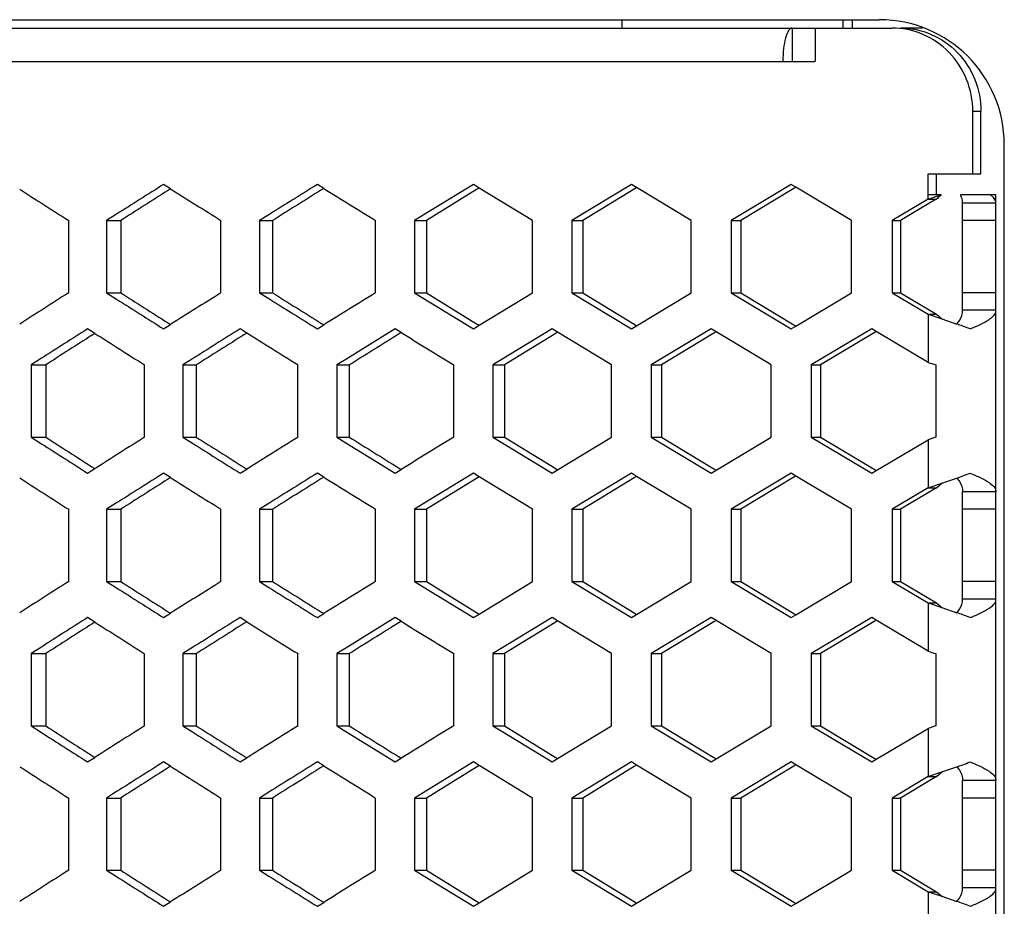
# Model space of a CAD drawing. Units: millimetres. Extents: x 42389 to 48025, y 3356 to 7196.
# Drawn here: x 45435 to 45458, y 5610 to 5631 of the extents above; entities that cross this region are included whole.
import ezdxf

# ---------------------------------------------------------------- set-up
doc = ezdxf.new("R2010")
doc.units = ezdxf.units.MM
doc.layers.add('YA40301-12_DXF_CONTINUOUS_LINE', color=7, linetype='Continuous')

msp = doc.modelspace()

# ---------------------------------------------------------------- linework, layer by layer
at = {"layer": 'YA40301-12_DXF_CONTINUOUS_LINE', "color": 7, "linetype": 'Continuous'}
for p, q in [((45420.299, 5631.391), (45455.299, 5631.391)), ((45449.123, 5631.191), (45449.123, 5631.391)), ((45454.423, 5631.391), (45454.423, 5631.191)), ((45454.649, 5631.391), (45454.649, 5631.191)), ((45421.733, 5631.191), (45455.597, 5631.191)), ((45453.209, 5631.191), (45453.209, 5630.391)), ((45453.756, 5631.191), (45453.756, 5630.391)), ((45456.333, 5631.191), (45455.805, 5631.191)), ((45421.286, 5630.391), (45453.75, 5630.391)), ((45457.543, 5627.691), (45457.543, 5629.191)), ((45457.737, 5629.191), (45457.543, 5629.191)), ((45457.737, 5627.691), (45457.737, 5629.191)), ((45458.299, 5480.991), (45458.299, 5628.391)), ((45456.472, 5627.087), (45456.472, 5627.691)), ((45456.472, 5627.691), (45457.543, 5627.691)), ((45456.673, 5627.191), (45456.673, 5627.691)), ((45457.543, 5627.691), (45457.737, 5627.691)), ((45438.286, 5627.333), (45438.12, 5627.437)), ((45441.963, 5627.342), (45441.811, 5627.437)), ((45445.555, 5627.437), (45444.353, 5626.699)), ((45445.694, 5627.352), (45445.555, 5627.437)), ((45449.348, 5627.437), (45447.92, 5626.571)), ((45449.474, 5627.361), (45449.348, 5627.437)), ((45453.185, 5627.437), (45451.741, 5626.571)), ((45453.298, 5627.37), (45453.185, 5627.437)), ((45438.286, 5627.333), (45438.215, 5627.288)), ((45441.963, 5627.342), (45441.896, 5627.3)), ((45445.631, 5627.313), (45444.432, 5626.571)), ((45445.694, 5627.352), (45445.631, 5627.313)), ((45446.972, 5626.571), (45445.694, 5627.352)), ((45449.416, 5627.325), (45448.181, 5626.571)), ((45449.474, 5627.361), (45449.416, 5627.325)), ((45450.782, 5626.571), (45449.474, 5627.361)), ((45453.245, 5627.338), (45451.976, 5626.571)), ((45453.298, 5627.37), (45453.245, 5627.338)), ((45454.634, 5626.571), (45453.298, 5627.37)), ((45456.472, 5627.087), (45455.604, 5626.571)), ((45456.571, 5627.026), (45455.811, 5626.571)), ((45456.779, 5627.191), (45456.472, 5627.191)), ((45456.472, 5627.087), (45456.779, 5627.191)), ((45456.472, 5627.087), (45456.673, 5627.087)), ((45456.673, 5627.087), (45456.571, 5627.026)), ((45457.965, 5627.191), (45457.248, 5627.191)), ((45457.299, 5624.418), (45457.299, 5626.992)), ((45458.099, 5626.992), (45457.299, 5626.992)), ((45458.099, 5627.191), (45457.965, 5627.191)), ((45458.039, 5627.125), (45457.965, 5627.191)), ((45458.099, 5482.191), (45458.099, 5627.191)), ((45435.843, 5624.839), (45435.843, 5626.571)), ((45436.993, 5626.724), (45436.751, 5626.571)), ((45436.751, 5626.571), (45436.751, 5624.839)), ((45436.751, 5626.571), (45437.09, 5626.571)), ((45437.09, 5626.571), (45437.09, 5624.839)), ((45439.498, 5624.839), (45439.498, 5626.571)), ((45440.646, 5626.712), (45440.42, 5626.571)), ((45440.42, 5626.571), (45440.42, 5624.839)), ((45440.42, 5626.571), (45440.734, 5626.571)), ((45440.734, 5626.571), (45440.734, 5624.839)), ((45443.209, 5624.839), (45443.209, 5626.571)), ((45444.353, 5626.699), (45444.145, 5626.571)), ((45444.145, 5626.571), (45444.145, 5624.839)), ((45444.145, 5626.571), (45444.432, 5626.571)), ((45444.432, 5626.571), (45444.432, 5624.839)), ((45446.972, 5624.839), (45446.972, 5626.571)), ((45447.92, 5626.571), (45447.92, 5624.839)), ((45447.92, 5626.571), (45448.181, 5626.571)), ((45448.181, 5626.571), (45448.181, 5624.839)), ((45450.782, 5624.839), (45450.782, 5626.571)), ((45451.741, 5626.571), (45451.741, 5624.839)), ((45451.741, 5626.571), (45451.976, 5626.571)), ((45451.976, 5626.571), (45451.976, 5624.839)), ((45454.634, 5624.839), (45454.634, 5626.571)), ((45455.604, 5626.571), (45455.604, 5624.839)), ((45455.604, 5626.571), (45455.811, 5626.571)), ((45455.811, 5626.571), (45455.811, 5624.839)), ((45458.099, 5626.571), (45457.299, 5626.571)), ((45436.751, 5624.839), (45437.09, 5624.839)), ((45436.751, 5624.839), (45436.993, 5624.686)), ((45440.42, 5624.839), (45440.734, 5624.839)), ((45440.42, 5624.839), (45440.646, 5624.698)), ((45444.145, 5624.839), (45444.432, 5624.839)), ((45444.145, 5624.839), (45444.353, 5624.711)), ((45444.432, 5624.839), (45445.631, 5624.097)), ((45445.694, 5624.058), (45446.972, 5624.839)), ((45447.92, 5624.839), (45448.181, 5624.839)), ((45447.92, 5624.839), (45449.348, 5623.973)), ((45448.181, 5624.839), (45449.416, 5624.085)), ((45449.474, 5624.049), (45450.782, 5624.839)), ((45451.741, 5624.839), (45451.976, 5624.839)), ((45451.741, 5624.839), (45453.185, 5623.973)), ((45451.976, 5624.839), (45453.245, 5624.072)), ((45453.298, 5624.04), (45454.634, 5624.839)), ((45455.604, 5624.839), (45455.811, 5624.839)), ((45455.604, 5624.839), (45456.472, 5624.323)), ((45455.811, 5624.839), (45456.673, 5624.323)), ((45458.099, 5624.839), (45457.299, 5624.839)), ((45444.353, 5624.711), (45445.555, 5623.973)), ((45458.099, 5624.418), (45457.299, 5624.418)), ((45456.472, 5624.323), (45456.472, 5623.168)), ((45456.472, 5624.323), (45456.799, 5624.212)), ((45456.472, 5624.323), (45456.673, 5624.323)), ((45456.673, 5624.323), (45456.799, 5624.212)), ((45456.799, 5624.212), (45457.16, 5624.089)), ((45436.468, 5623.864), (45436.297, 5623.973)), ((45438.12, 5623.973), (45438.286, 5624.077)), ((45438.215, 5624.122), (45438.286, 5624.077)), ((45440.118, 5623.873), (45439.959, 5623.973)), ((45441.811, 5623.973), (45441.963, 5624.068)), ((45441.896, 5624.11), (45441.963, 5624.068)), ((45443.676, 5623.973), (45442.493, 5623.241)), ((45443.822, 5623.883), (45443.676, 5623.973)), ((45445.555, 5623.973), (45445.694, 5624.058)), ((45445.631, 5624.097), (45445.694, 5624.058)), ((45447.445, 5623.973), (45446.226, 5623.229)), ((45447.578, 5623.892), (45447.445, 5623.973)), ((45447.578, 5623.892), (45447.518, 5623.855)), ((45448.871, 5623.107), (45447.578, 5623.892)), ((45449.348, 5623.973), (45449.474, 5624.049)), ((45449.416, 5624.085), (45449.474, 5624.049)), ((45451.261, 5623.973), (45449.825, 5623.107)), ((45451.38, 5623.901), (45451.261, 5623.973)), ((45451.38, 5623.901), (45451.325, 5623.867)), ((45452.703, 5623.107), (45451.38, 5623.901)), ((45453.185, 5623.973), (45453.298, 5624.04)), ((45453.245, 5624.072), (45453.298, 5624.04)), ((45455.119, 5623.973), (45453.667, 5623.107)), ((45455.224, 5623.91), (45455.119, 5623.973)), ((45455.224, 5623.91), (45455.174, 5623.88)), ((45456.472, 5623.168), (45455.224, 5623.91)), ((45436.468, 5623.864), (45436.396, 5623.817)), ((45440.118, 5623.873), (45440.049, 5623.83)), ((45443.822, 5623.883), (45443.757, 5623.842)), ((45447.518, 5623.855), (45446.301, 5623.107)), ((45451.325, 5623.867), (45450.073, 5623.107)), ((45455.174, 5623.88), (45453.888, 5623.107)), ((45435.188, 5623.266), (45434.939, 5623.107)), ((45438.812, 5623.254), (45438.579, 5623.107)), ((45442.493, 5623.241), (45442.276, 5623.107)), ((45446.226, 5623.229), (45446.026, 5623.107)), ((45434.939, 5623.107), (45434.939, 5621.375)), ((45434.939, 5623.107), (45435.291, 5623.107)), ((45435.291, 5623.107), (45435.291, 5621.375)), ((45437.663, 5621.375), (45437.663, 5623.107)), ((45438.579, 5623.107), (45438.579, 5621.375)), ((45438.579, 5623.107), (45438.905, 5623.107)), ((45438.905, 5623.107), (45438.905, 5621.375)), ((45441.346, 5621.375), (45441.346, 5623.107)), ((45442.276, 5623.107), (45442.276, 5621.375)), ((45442.276, 5623.107), (45442.576, 5623.107)), ((45442.576, 5623.107), (45442.576, 5621.375)), ((45445.084, 5621.375), (45445.084, 5623.107)), ((45446.026, 5623.107), (45446.026, 5621.375)), ((45446.026, 5623.107), (45446.301, 5623.107)), ((45446.301, 5623.107), (45446.301, 5621.375)), ((45448.871, 5621.375), (45448.871, 5623.107)), ((45449.825, 5623.107), (45449.825, 5621.375)), ((45449.825, 5623.107), (45450.073, 5623.107)), ((45450.073, 5623.107), (45450.073, 5621.375)), ((45452.703, 5621.375), (45452.703, 5623.107)), ((45453.667, 5623.107), (45453.667, 5621.375)), ((45453.667, 5623.107), (45453.888, 5623.107)), ((45453.888, 5623.107), (45453.888, 5621.375)), ((45456.652, 5623.107), (45456.652, 5621.375)), ((45434.939, 5621.375), (45435.291, 5621.375)), ((45434.939, 5621.375), (45435.188, 5621.215)), ((45438.579, 5621.375), (45438.905, 5621.375)), ((45438.579, 5621.375), (45438.812, 5621.228)), ((45442.276, 5621.375), (45442.576, 5621.375)), ((45442.276, 5621.375), (45442.493, 5621.24)), ((45446.026, 5621.375), (45446.301, 5621.375)), ((45446.026, 5621.375), (45446.226, 5621.253)), ((45446.301, 5621.375), (45447.518, 5620.627)), ((45447.578, 5620.59), (45448.871, 5621.375)), ((45449.825, 5621.375), (45450.073, 5621.375)), ((45449.825, 5621.375), (45451.261, 5620.509)), ((45450.073, 5621.375), (45451.325, 5620.614)), ((45451.38, 5620.581), (45452.703, 5621.375)), ((45453.667, 5621.375), (45453.888, 5621.375)), ((45453.667, 5621.375), (45455.119, 5620.509)), ((45453.888, 5621.375), (45455.174, 5620.602)), ((45455.224, 5620.572), (45456.472, 5621.313)), ((45456.472, 5621.313), (45456.472, 5620.159)), ((45442.493, 5621.24), (45443.676, 5620.509)), ((45446.226, 5621.253), (45447.445, 5620.509)), ((45436.297, 5620.509), (45436.468, 5620.618)), ((45436.396, 5620.664), (45436.468, 5620.618)), ((45439.959, 5620.509), (45440.118, 5620.608)), ((45440.049, 5620.652), (45440.118, 5620.608)), ((45443.676, 5620.509), (45443.822, 5620.599)), ((45443.757, 5620.639), (45443.822, 5620.599)), ((45447.445, 5620.509), (45447.578, 5620.59)), ((45447.518, 5620.627), (45447.578, 5620.59)), ((45451.325, 5620.614), (45451.38, 5620.581)), ((45455.174, 5620.602), (45455.224, 5620.572)), ((45438.286, 5620.404), (45438.12, 5620.509)), ((45438.286, 5620.404), (45438.215, 5620.36)), ((45441.963, 5620.414), (45441.811, 5620.509)), ((45441.963, 5620.414), (45441.896, 5620.372)), ((45445.555, 5620.509), (45444.353, 5619.771)), ((45445.631, 5620.385), (45444.432, 5619.643)), ((45445.694, 5620.423), (45445.555, 5620.509)), ((45445.694, 5620.423), (45445.631, 5620.385)), ((45446.972, 5619.643), (45445.694, 5620.423)), ((45449.348, 5620.509), (45447.92, 5619.643)), ((45449.416, 5620.397), (45448.181, 5619.643)), ((45449.474, 5620.432), (45449.348, 5620.509)), ((45449.474, 5620.432), (45449.416, 5620.397)), ((45450.782, 5619.643), (45449.474, 5620.432)), ((45451.261, 5620.509), (45451.38, 5620.581)), ((45453.185, 5620.509), (45451.741, 5619.643)), ((45453.245, 5620.41), (45451.976, 5619.643)), ((45453.298, 5620.441), (45453.185, 5620.509)), ((45453.298, 5620.441), (45453.245, 5620.41)), ((45454.634, 5619.643), (45453.298, 5620.441)), ((45455.119, 5620.509), (45455.224, 5620.572)), ((45456.799, 5620.27), (45457.16, 5620.392)), ((45456.472, 5620.159), (45455.604, 5619.643)), ((45456.673, 5620.159), (45455.811, 5619.643)), ((45456.472, 5620.159), (45456.799, 5620.27)), ((45456.472, 5620.159), (45456.673, 5620.159)), ((45456.673, 5620.159), (45456.799, 5620.27)), ((45457.299, 5617.49), (45457.299, 5620.064)), ((45458.099, 5620.064), (45457.299, 5620.064)), ((45435.843, 5617.911), (45435.843, 5619.643)), ((45436.993, 5619.796), (45436.751, 5619.643)), ((45436.751, 5619.643), (45436.751, 5617.911)), ((45436.751, 5619.643), (45437.09, 5619.643)), ((45437.09, 5619.643), (45437.09, 5617.911)), ((45439.498, 5617.911), (45439.498, 5619.643)), ((45440.646, 5619.784), (45440.42, 5619.643)), ((45440.42, 5619.643), (45440.42, 5617.911)), ((45440.42, 5619.643), (45440.734, 5619.643)), ((45440.734, 5619.643), (45440.734, 5617.911)), ((45443.209, 5617.911), (45443.209, 5619.643)), ((45444.353, 5619.771), (45444.145, 5619.643)), ((45444.145, 5619.643), (45444.145, 5617.911)), ((45444.145, 5619.643), (45444.432, 5619.643)), ((45444.432, 5619.643), (45444.432, 5617.911)), ((45446.972, 5617.911), (45446.972, 5619.643)), ((45447.92, 5619.643), (45447.92, 5617.911)), ((45447.92, 5619.643), (45448.181, 5619.643)), ((45448.181, 5619.643), (45448.181, 5617.911)), ((45450.782, 5617.911), (45450.782, 5619.643)), ((45451.741, 5619.643), (45451.741, 5617.911)), ((45451.741, 5619.643), (45451.976, 5619.643)), ((45451.976, 5619.643), (45451.976, 5617.911)), ((45454.634, 5617.911), (45454.634, 5619.643)), ((45455.604, 5619.643), (45455.604, 5617.911)), ((45455.604, 5619.643), (45455.811, 5619.643)), ((45455.811, 5619.643), (45455.811, 5617.911)), ((45458.099, 5619.643), (45457.299, 5619.643)), ((45436.751, 5617.911), (45437.09, 5617.911)), ((45436.751, 5617.911), (45436.993, 5617.757)), ((45440.42, 5617.911), (45440.734, 5617.911)), ((45440.42, 5617.911), (45440.646, 5617.77)), ((45444.145, 5617.911), (45444.432, 5617.911)), ((45444.145, 5617.911), (45444.353, 5617.782)), ((45444.353, 5617.782), (45445.555, 5617.045)), ((45444.432, 5617.911), (45445.631, 5617.169)), ((45445.694, 5617.13), (45446.972, 5617.911)), ((45447.92, 5617.911), (45448.181, 5617.911)), ((45447.92, 5617.911), (45449.348, 5617.045)), ((45448.181, 5617.911), (45449.416, 5617.156)), ((45449.474, 5617.121), (45450.782, 5617.911)), ((45451.741, 5617.911), (45451.976, 5617.911)), ((45451.741, 5617.911), (45453.185, 5617.045)), ((45451.976, 5617.911), (45453.245, 5617.144)), ((45453.298, 5617.112), (45454.634, 5617.911)), ((45455.604, 5617.911), (45455.811, 5617.911)), ((45455.604, 5617.911), (45456.472, 5617.395)), ((45455.811, 5617.911), (45456.673, 5617.395)), ((45458.099, 5617.911), (45457.299, 5617.911)), ((45456.472, 5617.395), (45456.472, 5616.24)), ((45456.472, 5617.395), (45456.799, 5617.284)), ((45456.472, 5617.395), (45456.673, 5617.395)), ((45456.673, 5617.395), (45456.799, 5617.284)), ((45456.799, 5617.284), (45457.16, 5617.161)), ((45458.099, 5617.49), (45457.299, 5617.49)), ((45436.468, 5616.935), (45436.297, 5617.045)), ((45438.12, 5617.045), (45438.286, 5617.149)), ((45438.215, 5617.194), (45438.286, 5617.149)), ((45440.118, 5616.945), (45439.959, 5617.045)), ((45441.811, 5617.045), (45441.963, 5617.139)), ((45441.896, 5617.181), (45441.963, 5617.139)), ((45443.676, 5617.045), (45442.493, 5616.313)), ((45443.822, 5616.955), (45443.676, 5617.045)), ((45445.555, 5617.045), (45445.694, 5617.13)), ((45445.631, 5617.169), (45445.694, 5617.13)), ((45447.445, 5617.045), (45446.226, 5616.301)), ((45447.578, 5616.964), (45447.445, 5617.045)), ((45449.348, 5617.045), (45449.474, 5617.121)), ((45449.416, 5617.156), (45449.474, 5617.121)), ((45451.261, 5617.045), (45449.825, 5616.179)), ((45451.38, 5616.973), (45451.261, 5617.045)), ((45453.185, 5617.045), (45453.298, 5617.112)), ((45453.245, 5617.144), (45453.298, 5617.112)), ((45455.119, 5617.045), (45453.667, 5616.179)), ((45455.224, 5616.982), (45455.119, 5617.045)), ((45436.468, 5616.935), (45436.396, 5616.889)), ((45440.118, 5616.945), (45440.049, 5616.902)), ((45443.822, 5616.955), (45443.757, 5616.914)), ((45447.518, 5616.927), (45446.301, 5616.179)), ((45447.578, 5616.964), (45447.518, 5616.927)), ((45448.871, 5616.179), (45447.578, 5616.964)), ((45451.325, 5616.939), (45450.073, 5616.179)), ((45451.38, 5616.973), (45451.325, 5616.939)), ((45452.703, 5616.179), (45451.38, 5616.973)), ((45455.174, 5616.952), (45453.888, 5616.179)), ((45455.224, 5616.982), (45455.174, 5616.952)), ((45456.472, 5616.24), (45455.224, 5616.982)), ((45435.188, 5616.338), (45434.939, 5616.179)), ((45434.939, 5616.179), (45434.939, 5614.447)), ((45434.939, 5616.179), (45435.291, 5616.179)), ((45435.291, 5616.179), (45435.291, 5614.447)), ((45437.663, 5614.447), (45437.663, 5616.179)), ((45438.812, 5616.326), (45438.579, 5616.179)), ((45438.579, 5616.179), (45438.579, 5614.447)), ((45438.579, 5616.179), (45438.905, 5616.179)), ((45438.905, 5616.179), (45438.905, 5614.447)), ((45441.346, 5614.447), (45441.346, 5616.179)), ((45442.493, 5616.313), (45442.276, 5616.179)), ((45442.276, 5616.179), (45442.276, 5614.447)), ((45442.276, 5616.179), (45442.576, 5616.179)), ((45442.576, 5616.179), (45442.576, 5614.447)), ((45445.084, 5614.447), (45445.084, 5616.179)), ((45446.226, 5616.301), (45446.026, 5616.179)), ((45446.026, 5616.179), (45446.026, 5614.447)), ((45446.026, 5616.179), (45446.301, 5616.179)), ((45446.301, 5616.179), (45446.301, 5614.447)), ((45448.871, 5614.447), (45448.871, 5616.179)), ((45449.825, 5616.179), (45449.825, 5614.447)), ((45449.825, 5616.179), (45450.073, 5616.179)), ((45450.073, 5616.179), (45450.073, 5614.447)), ((45452.703, 5614.447), (45452.703, 5616.179)), ((45453.667, 5616.179), (45453.667, 5614.447)), ((45453.667, 5616.179), (45453.888, 5616.179)), ((45453.888, 5616.179), (45453.888, 5614.447)), ((45456.652, 5616.179), (45456.652, 5614.447)), ((45434.939, 5614.447), (45435.291, 5614.447)), ((45434.939, 5614.447), (45435.188, 5614.287)), ((45438.579, 5614.447), (45438.905, 5614.447)), ((45438.579, 5614.447), (45438.812, 5614.299)), ((45442.276, 5614.447), (45442.576, 5614.447)), ((45442.276, 5614.447), (45442.493, 5614.312)), ((45446.026, 5614.447), (45446.301, 5614.447)), ((45446.026, 5614.447), (45446.226, 5614.324)), ((45446.301, 5614.447), (45447.518, 5613.698)), ((45447.578, 5613.661), (45448.871, 5614.447)), ((45449.825, 5614.447), (45450.073, 5614.447)), ((45449.825, 5614.447), (45451.261, 5613.581)), ((45450.073, 5614.447), (45451.325, 5613.686)), ((45451.38, 5613.652), (45452.703, 5614.447)), ((45453.667, 5614.447), (45453.888, 5614.447)), ((45453.667, 5614.447), (45455.119, 5613.581)), ((45453.888, 5614.447), (45455.174, 5613.674)), ((45442.493, 5614.312), (45443.676, 5613.581)), ((45446.226, 5614.324), (45447.445, 5613.581)), ((45455.224, 5613.644), (45456.472, 5614.385)), ((45456.472, 5614.385), (45456.472, 5613.23)), ((45436.396, 5613.736), (45436.468, 5613.69)), ((45436.297, 5613.581), (45436.468, 5613.69)), ((45438.286, 5613.476), (45438.12, 5613.581)), ((45439.959, 5613.581), (45440.118, 5613.68)), ((45440.049, 5613.723), (45440.118, 5613.68)), ((45441.963, 5613.486), (45441.811, 5613.581)), ((45443.676, 5613.581), (45443.822, 5613.671)), ((45443.757, 5613.711), (45443.822, 5613.671)), ((45445.555, 5613.581), (45444.353, 5612.843)), ((45445.694, 5613.495), (45445.555, 5613.581)), ((45445.694, 5613.495), (45445.631, 5613.456)), ((45446.972, 5612.715), (45445.694, 5613.495)), ((45447.445, 5613.581), (45447.578, 5613.661)), ((45447.518, 5613.698), (45447.578, 5613.661)), ((45449.348, 5613.581), (45447.92, 5612.715)), ((45449.474, 5613.504), (45449.348, 5613.581)), ((45449.474, 5613.504), (45449.416, 5613.469)), ((45450.782, 5612.715), (45449.474, 5613.504)), ((45451.261, 5613.581), (45451.38, 5613.652)), ((45451.325, 5613.686), (45451.38, 5613.652)), ((45453.185, 5613.581), (45451.741, 5612.715)), ((45453.298, 5613.513), (45453.185, 5613.581)), ((45453.298, 5613.513), (45453.245, 5613.481)), ((45454.634, 5612.715), (45453.298, 5613.513)), ((45455.119, 5613.581), (45455.224, 5613.644)), ((45455.174, 5613.674), (45455.224, 5613.644)), ((45438.286, 5613.476), (45438.215, 5613.431)), ((45441.963, 5613.486), (45441.896, 5613.444)), ((45445.631, 5613.456), (45444.432, 5612.715)), ((45449.416, 5613.469), (45448.181, 5612.715)), ((45453.245, 5613.481), (45451.976, 5612.715)), ((45456.472, 5613.23), (45456.799, 5613.341)), ((45456.673, 5613.23), (45456.799, 5613.341)), ((45456.799, 5613.341), (45457.16, 5613.464)), ((45456.472, 5613.23), (45455.604, 5612.715)), ((45456.673, 5613.23), (45455.811, 5612.715)), ((45456.472, 5613.23), (45456.673, 5613.23)), ((45457.299, 5610.562), (45457.299, 5613.135)), ((45458.099, 5613.135), (45457.299, 5613.135)), ((45436.993, 5612.868), (45436.751, 5612.715)), ((45440.646, 5612.855), (45440.42, 5612.715)), ((45444.353, 5612.843), (45444.145, 5612.715)), ((45435.843, 5610.982), (45435.843, 5612.715)), ((45436.751, 5612.715), (45436.751, 5610.982)), ((45436.751, 5612.715), (45437.09, 5612.715)), ((45437.09, 5612.715), (45437.09, 5610.982)), ((45439.498, 5610.982), (45439.498, 5612.715)), ((45440.42, 5612.715), (45440.42, 5610.982)), ((45440.42, 5612.715), (45440.734, 5612.715)), ((45440.734, 5612.715), (45440.734, 5610.982)), ((45443.209, 5610.982), (45443.209, 5612.715)), ((45444.145, 5612.715), (45444.145, 5610.982)), ((45444.145, 5612.715), (45444.432, 5612.715)), ((45444.432, 5612.715), (45444.432, 5610.982)), ((45446.972, 5610.982), (45446.972, 5612.715)), ((45447.92, 5612.715), (45447.92, 5610.982)), ((45447.92, 5612.715), (45448.181, 5612.715)), ((45448.181, 5612.715), (45448.181, 5610.982)), ((45450.782, 5610.982), (45450.782, 5612.715)), ((45451.741, 5612.715), (45451.741, 5610.982)), ((45451.741, 5612.715), (45451.976, 5612.715)), ((45451.976, 5612.715), (45451.976, 5610.982)), ((45454.634, 5610.982), (45454.634, 5612.715)), ((45455.604, 5612.715), (45455.604, 5610.982)), ((45455.604, 5612.715), (45455.811, 5612.715)), ((45455.811, 5612.715), (45455.811, 5610.982)), ((45458.099, 5612.715), (45457.299, 5612.715)), ((45436.751, 5610.982), (45437.09, 5610.982)), ((45436.751, 5610.982), (45436.993, 5610.829)), ((45440.42, 5610.982), (45440.734, 5610.982)), ((45440.42, 5610.982), (45440.646, 5610.842)), ((45444.145, 5610.982), (45444.432, 5610.982)), ((45444.145, 5610.982), (45444.353, 5610.854)), ((45444.432, 5610.982), (45445.631, 5610.241)), ((45445.694, 5610.202), (45446.972, 5610.982)), ((45447.92, 5610.982), (45448.181, 5610.982)), ((45447.92, 5610.982), (45449.348, 5610.116)), ((45448.181, 5610.982), (45449.416, 5610.228)), ((45449.474, 5610.193), (45450.782, 5610.982)), ((45451.741, 5610.982), (45451.976, 5610.982)), ((45451.741, 5610.982), (45453.185, 5610.116)), ((45451.976, 5610.982), (45453.245, 5610.216)), ((45453.298, 5610.184), (45454.634, 5610.982)), ((45455.604, 5610.982), (45455.811, 5610.982)), ((45455.604, 5610.982), (45456.472, 5610.467)), ((45455.811, 5610.982), (45456.673, 5610.467)), ((45458.099, 5610.982), (45457.299, 5610.982)), ((45444.353, 5610.854), (45445.555, 5610.116)), ((45456.472, 5610.467), (45456.472, 5609.312)), ((45456.472, 5610.467), (45456.673, 5610.467)), ((45456.472, 5610.467), (45456.799, 5610.356)), ((45456.673, 5610.467), (45456.799, 5610.356)), ((45458.099, 5610.562), (45457.299, 5610.562)), ((45438.12, 5610.116), (45438.286, 5610.221)), ((45438.215, 5610.266), (45438.286, 5610.221)), ((45441.811, 5610.116), (45441.963, 5610.211)), ((45441.896, 5610.253), (45441.963, 5610.211)), ((45445.555, 5610.116), (45445.694, 5610.202)), ((45445.631, 5610.241), (45445.694, 5610.202)), ((45449.348, 5610.116), (45449.474, 5610.193)), ((45449.416, 5610.228), (45449.474, 5610.193)), ((45453.245, 5610.216), (45453.298, 5610.184)), ((45456.799, 5610.356), (45457.16, 5610.233)), ((45453.185, 5610.116), (45453.298, 5610.184))]:
    msp.add_line(p, q, dxfattribs=at)
for centre, radius, start, end in [((45455.299, 5628.391), 3, 0, 90), ((45755.072, 5124.828), 594.201, 122.236043, 122.364642), ((45792.845, 5062.289), 665.295, 121.845975, 121.964146), ((45733.665, 6094.047), 554.285, 237.35507, 237.49942), ((45752.169, 5133.419), 585.212, 122.444248, 122.574826), ((45768.248, 6150.949), 618.909, 237.782491, 237.915003), ((45789.648, 5071.824), 655.351, 122.048346, 122.168315), ((45808.136, 6217.21), 694.281, 238.169207, 238.290104), ((45461.671, 5621.524), 7.478, 131.1343, 131.9361), ((45472.564, 5609.083), 24.014, 131.0572, 131.183), ((45456.736, 5626.932), 0.574, 24.8238, 26.8778), ((45733.665, 5157.363), 554.285, 122.50058, 122.64493), ((45752.169, 6117.991), 585.212, 237.425174, 237.555752), ((45768.248, 5100.461), 618.909, 122.084997, 122.217509), ((45789.648, 6179.586), 655.351, 237.831685, 237.951654), ((45808.136, 5034.2), 694.281, 121.709896, 121.830793), ((45755.072, 6126.582), 594.201, 237.635358, 237.763957), ((45792.845, 6189.121), 665.295, 238.035854, 238.154025), ((45738.073, 5149.3), 562.479, 122.4464, 122.58027), ((45773.278, 5091.295), 628.369, 122.03598, 122.159348), ((45453.32, 5613.067), 11.673, 70.0444, 70.7914), ((45454.829, 5617.211), 7.262, 68.6143, 70.0808), ((45735.301, 5157.47), 553.917, 122.65777, 122.79371), ((45750.371, 6117.999), 585.409, 237.573989, 237.712391), ((45770.233, 5100.34), 618.921, 122.241186, 122.366443), ((45787.444, 6179.299), 655.082, 237.98082, 238.107498), ((45810.596, 5033.7), 694.866, 121.8655, 121.980212), ((45830.533, 6251.192), 736.927, 238.347867, 238.463032), ((45464.197, 5645.515), 23.644, 250.9305, 251.3912), ((45735.301, 6087.012), 553.917, 237.20629, 237.34223), ((45750.371, 5126.483), 585.409, 122.287609, 122.426011), ((45770.233, 6144.141), 618.921, 237.633557, 237.758814), ((45787.444, 5065.183), 655.082, 121.892502, 122.01918), ((45810.596, 6210.781), 694.866, 238.019788, 238.1345), ((45830.533, 4993.29), 736.927, 121.536968, 121.652133), ((45464.197, 5598.967), 23.644, 108.6088, 109.0695), ((45738.073, 6095.182), 562.479, 237.41973, 237.5536), ((45773.278, 6153.187), 628.369, 237.840652, 237.96402), ((45733.665, 6087.119), 554.285, 237.35507, 237.49942), ((45755.072, 5117.899), 594.201, 122.236043, 122.364642), ((45752.169, 5126.491), 585.212, 122.444248, 122.574826), ((45768.248, 6144.021), 618.909, 237.782491, 237.915003), ((45792.845, 5055.361), 665.295, 121.845975, 121.964146), ((45789.648, 5064.896), 655.351, 122.048346, 122.168315), ((45808.136, 6210.282), 694.281, 238.169207, 238.290104), ((45453.32, 5631.415), 11.673, 289.2086, 289.9556), ((45454.829, 5627.27), 7.262, 289.9192, 291.3857), ((45733.665, 5150.435), 554.285, 122.50058, 122.64493), ((45755.072, 6119.654), 594.201, 237.635358, 237.763957), ((45752.169, 6111.062), 585.212, 237.425174, 237.555752), ((45768.248, 5093.533), 618.909, 122.084997, 122.217509), ((45792.845, 6182.192), 665.295, 238.035854, 238.154025), ((45789.648, 6172.658), 655.351, 237.831685, 237.951654), ((45808.136, 5027.271), 694.281, 121.709896, 121.830793), ((45738.073, 5142.372), 562.479, 122.4464, 122.58027), ((45773.278, 5084.367), 628.369, 122.03598, 122.159348), ((45453.32, 5606.138), 11.673, 70.0444, 70.7914), ((45454.829, 5610.283), 7.262, 68.6143, 70.0808), ((45735.301, 5150.542), 553.917, 122.65777, 122.79371), ((45750.371, 6111.07), 585.409, 237.573989, 237.712391), ((45770.233, 5093.412), 618.921, 122.241186, 122.366443), ((45787.444, 6172.37), 655.082, 237.98082, 238.107498), ((45810.596, 5026.772), 694.866, 121.8655, 121.980212), ((45830.533, 6244.264), 736.927, 238.347867, 238.463032), ((45464.197, 5638.587), 23.644, 250.9305, 251.3912), ((45735.301, 6080.083), 553.917, 237.20629, 237.34223), ((45750.371, 5119.555), 585.409, 122.287609, 122.426011), ((45770.233, 6137.213), 618.921, 237.633557, 237.758814), ((45787.444, 5058.255), 655.082, 121.892502, 122.01918), ((45810.596, 6203.853), 694.866, 238.019788, 238.1345), ((45830.533, 4986.362), 736.927, 121.536968, 121.652133), ((45464.197, 5592.039), 23.644, 108.6088, 109.0695), ((45738.073, 6088.253), 562.479, 237.41973, 237.5536), ((45773.278, 6146.258), 628.369, 237.840652, 237.96402), ((45755.072, 5110.971), 594.201, 122.236043, 122.364642), ((45792.845, 5048.433), 665.295, 121.845975, 121.964146), ((45453.32, 5624.487), 11.673, 289.2086, 289.9556), ((45454.829, 5620.342), 7.262, 289.9192, 291.3857), ((45733.665, 6080.191), 554.285, 237.35507, 237.49942), ((45752.169, 5119.563), 585.212, 122.444248, 122.574826), ((45768.248, 6137.092), 618.909, 237.782491, 237.915003), ((45789.648, 5057.968), 655.351, 122.048346, 122.168315), ((45808.136, 6203.354), 694.281, 238.169207, 238.290104), ((45733.665, 5143.506), 554.285, 122.50058, 122.64493), ((45752.169, 6104.134), 585.212, 237.425174, 237.555752), ((45768.248, 5086.605), 618.909, 122.084997, 122.217509), ((45789.648, 6165.729), 655.351, 237.831685, 237.951654), ((45808.136, 5020.343), 694.281, 121.709896, 121.830793), ((45755.072, 6112.726), 594.201, 237.635358, 237.763957), ((45792.845, 6175.264), 665.295, 238.035854, 238.154025), ((45453.32, 5599.21), 11.673, 70.0444, 70.7914), ((45454.829, 5603.355), 7.262, 68.6143, 70.0808)]:
    msp.add_arc(centre, radius, start, end, dxfattribs=at)
for points, knots in [([(45453.209, 5631.191), (45453.174, 5631.191), (45453.121, 5631.137), (45453.08, 5631.051), (45453.031, 5630.906), (45452.994, 5630.684), (45452.984, 5630.493), (45452.984, 5630.391)], [0, 0, 0, 0, 0.122183, 0.218793, 0.340408, 0.645581, 1, 1, 1, 1]), ([(45457.543, 5629.191), (45457.543, 5629.451), (45457.442, 5629.974), (45457.011, 5630.639), (45456.364, 5631.086), (45455.85, 5631.191), (45455.597, 5631.191)], [0, 0, 0, 0, 0.253259, 0.504744, 0.753504, 1, 1, 1, 1]), ([(45455.805, 5631.191), (45456.056, 5631.191), (45456.567, 5631.085), (45457.209, 5630.638), (45457.637, 5629.973), (45457.737, 5629.451), (45457.737, 5629.191)], [0, 0, 0, 0, 0.245683, 0.494112, 0.745937, 1, 1, 1, 1]), ([(45457.299, 5626.992), (45457.299, 5627.038), (45457.287, 5627.1), (45457.263, 5627.158), (45457.257, 5627.172)], [0, 0, 0, 0, 0.738309, 1, 1, 1, 1]), ([(45458.099, 5626.992), (45458.099, 5627.003), (45458.093, 5627.052), (45458.065, 5627.096), (45458.039, 5627.125)], [0, 0, 0, 0, 0.226107, 1, 1, 1, 1]), ([(45457.163, 5624.09), (45457.184, 5624.116), (45457.254, 5624.212), (45457.299, 5624.332), (45457.299, 5624.418)], [0, 0, 0, 0, 0.279849, 1, 1, 1, 1]), ([(45457.477, 5623.973), (45457.565, 5624.007), (45457.723, 5624.074), (45457.945, 5624.191), (45458.099, 5624.325), (45458.099, 5624.418)], [0, 0, 0, 0, 0.357955, 0.646482, 1, 1, 1, 1]), ([(45457.163, 5620.392), (45457.184, 5620.366), (45457.254, 5620.269), (45457.299, 5620.15), (45457.299, 5620.064)], [0, 0, 0, 0, 0.279849, 1, 1, 1, 1]), ([(45457.477, 5620.509), (45457.565, 5620.474), (45457.723, 5620.407), (45457.945, 5620.291), (45458.099, 5620.156), (45458.099, 5620.064)], [0, 0, 0, 0, 0.357955, 0.646482, 1, 1, 1, 1]), ([(45457.163, 5617.161), (45457.184, 5617.188), (45457.254, 5617.284), (45457.299, 5617.404), (45457.299, 5617.49)], [0, 0, 0, 0, 0.279849, 1, 1, 1, 1]), ([(45457.477, 5617.045), (45457.565, 5617.079), (45457.723, 5617.146), (45457.945, 5617.263), (45458.099, 5617.397), (45458.099, 5617.49)], [0, 0, 0, 0, 0.357955, 0.646482, 1, 1, 1, 1]), ([(45457.477, 5613.581), (45457.565, 5613.546), (45457.723, 5613.479), (45457.945, 5613.362), (45458.099, 5613.228), (45458.099, 5613.135)], [0, 0, 0, 0, 0.357955, 0.646482, 1, 1, 1, 1]), ([(45457.163, 5613.464), (45457.184, 5613.438), (45457.254, 5613.341), (45457.299, 5613.221), (45457.299, 5613.135)], [0, 0, 0, 0, 0.279849, 1, 1, 1, 1]), ([(45457.163, 5610.233), (45457.184, 5610.259), (45457.254, 5610.356), (45457.299, 5610.476), (45457.299, 5610.562)], [0, 0, 0, 0, 0.279849, 1, 1, 1, 1]), ([(45457.477, 5610.116), (45457.565, 5610.151), (45457.723, 5610.218), (45457.945, 5610.335), (45458.099, 5610.469), (45458.099, 5610.562)], [0, 0, 0, 0, 0.357955, 0.646482, 1, 1, 1, 1])]:
    msp.add_open_spline(points, degree=3, knots=knots, dxfattribs=at)

doc.saveas('drawing.dxf')
